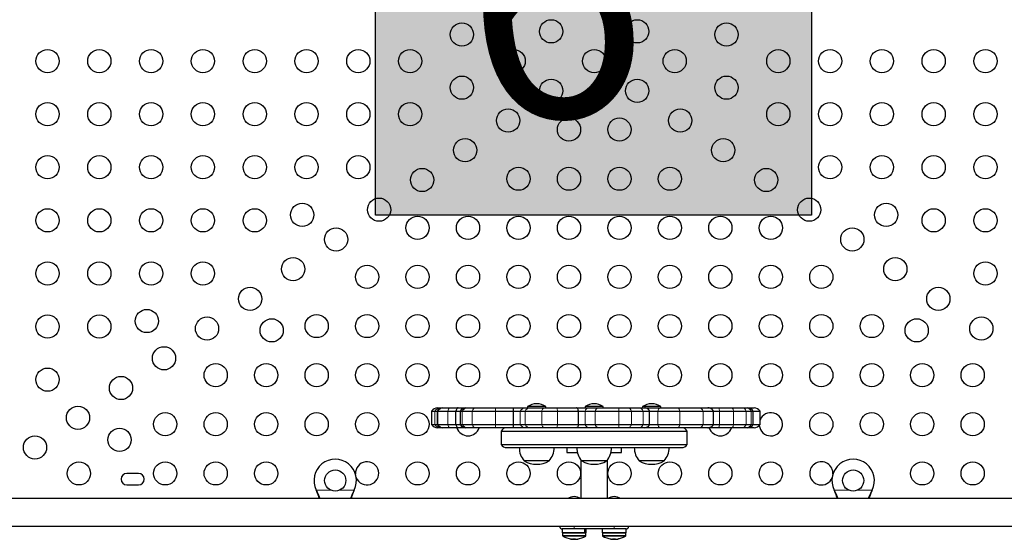
# Model space of a CAD drawing. Extents: x -81 to 606, y -9 to 549.
# Drawn here: x 132 to 169, y 198 to 218 of the extents above; entities that cross this region are included whole.
import ezdxf

# ---------------------------------------------------------------- set-up
doc = ezdxf.new("R2010")
doc.units = 0
doc.header["$LTSCALE"] = 0.125
doc.header["$MEASUREMENT"] = 0
doc.layers.add('CONTOUR', color=7, linetype='CONTINUOUS')
doc.layers.add('HAUTEUR-PLATE-FORME', color=7, linetype='CONTINUOUS')
doc.styles.add('DIM', font='romans.shx')

msp = doc.modelspace()

# ---------------------------------------------------------------- hatches: boundary and pattern name
at = {"layer": 'HAUTEUR-PLATE-FORME', "true_color": 0xfcfcfc}
msp.add_hatch(color=7, dxfattribs=at).paths.add_polyline_path([(144.90402, 224.34905), (161.31581, 224.34905), (161.31581, 210.59598), (144.90402, 210.59598)])

# ---------------------------------------------------------------- linework, layer by layer
at = {"layer": 'CONTOUR', "lineweight": 25}
for p, q in [((147.01355, 203.2148), (147.01355, 202.7148)), ((147.01355, 203.2148), (147.13711, 203.2148)), ((147.13711, 203.2148), (147.22354, 203.2148)), ((147.22354, 203.2148), (147.22354, 202.7148)), ((147.22354, 203.2148), (147.24747, 203.2148)), ((147.23006, 203.3398), (147.33665, 203.3398)), ((147.24747, 203.2148), (147.62603, 203.2148)), ((147.33665, 203.3398), (147.44005, 203.3398)), ((147.44005, 203.3398), (147.45566, 203.3398)), ((147.45566, 203.3398), (147.69311, 203.3398)), ((147.62603, 203.2148), (147.92771, 203.2148)), ((147.69311, 203.3398), (148.01108, 203.3398)), ((147.92771, 203.2148), (148.08435, 203.2148)), ((147.92771, 202.7148), (147.92771, 203.2148)), ((148.01108, 203.3398), (148.30085, 203.3398)), ((148.08435, 203.2148), (148.08435, 202.7148)), ((148.08435, 203.2148), (148.15843, 203.2148)), ((148.15843, 203.2148), (148.53649, 203.2148)), ((148.30085, 203.3398), (148.37055, 203.3398)), ((148.37055, 203.3398), (148.68461, 203.3398)), ((148.53649, 203.2148), (149.41151, 203.2148)), ((148.68461, 203.3398), (149.42631, 203.3398)), ((149.41151, 203.2148), (150.08944, 203.2148)), ((149.42631, 203.3398), (150.07512, 203.3398)), ((150.07512, 203.3398), (150.54573, 203.3398)), ((150.08944, 203.2148), (150.34422, 203.2148)), ((150.08944, 202.7148), (150.08944, 203.2148)), ((150.34422, 203.2148), (150.52817, 203.2148)), ((150.52817, 203.2148), (151.15893, 203.2148)), ((150.54573, 203.3398), (150.71541, 203.3398)), ((150.62422, 203.38668), (150.62422, 203.3398)), ((151.12527, 203.38668), (150.62422, 203.38668)), ((150.71541, 203.3398), (151.25885, 203.3398)), ((151.31182, 203.38668), (151.12527, 203.38668)), ((151.15893, 203.2148), (151.74579, 203.2148)), ((151.25885, 203.3398), (151.72498, 203.3398)), ((151.31182, 203.3398), (151.31182, 203.38668)), ((151.72498, 203.3398), (152.46857, 203.3398)), ((151.74579, 203.2148), (152.5435, 203.2148)), ((152.46857, 203.3398), (152.92634, 203.3398)), ((152.5435, 203.2148), (152.79067, 203.2148)), ((152.5435, 202.7148), (152.5435, 203.2148)), ((152.78929, 203.38668), (152.78929, 203.3398)), ((153.47689, 203.38668), (152.78929, 203.38668)), ((152.79067, 203.2148), (153.17196, 203.2148)), ((152.92634, 203.3398), (153.28055, 203.3398)), ((153.17196, 203.2148), (154.0642, 203.2148)), ((153.28055, 203.3398), (154.0447, 203.3398)), ((153.47689, 203.3398), (153.47689, 203.38668)), ((154.0447, 203.3398), (154.39638, 203.3398)), ((154.0642, 203.2148), (154.53613, 203.2148)), ((154.39638, 203.3398), (154.80902, 203.3398)), ((154.53613, 203.2148), (154.97326, 203.2148)), ((154.80902, 203.3398), (155.02695, 203.3398)), ((154.95435, 203.38668), (154.95435, 203.3398)), ((155.64195, 203.38668), (154.95435, 203.38668)), ((154.97326, 203.2148), (155.21972, 203.2148)), ((155.02695, 203.3398), (155.61004, 203.3398)), ((155.21972, 203.2148), (155.52983, 203.2148)), ((155.21972, 202.7148), (155.21972, 203.2148)), ((155.52983, 203.2148), (156.35508, 203.2148)), ((155.61004, 203.3398), (156.28138, 203.3398)), ((155.64195, 203.3398), (155.64195, 203.38668)), ((156.28138, 203.3398), (157.06844, 203.3398)), ((156.35508, 203.2148), (157.23196, 203.2148)), ((157.06844, 203.3398), (157.41414, 203.3398)), ((157.23196, 203.2148), (157.63059, 203.2148)), ((157.41414, 203.3398), (157.8189, 203.3398)), ((157.63059, 203.2148), (157.8474, 203.2148)), ((157.63059, 202.7148), (157.63059, 203.2148)), ((157.8189, 203.3398), (158.31862, 203.3398)), ((157.8474, 203.2148), (158.38011, 203.2148)), ((158.31862, 203.3398), (158.71869, 203.3398)), ((158.38011, 203.2148), (158.85229, 203.2148)), ((158.71869, 203.3398), (158.84909, 203.3398)), ((158.84909, 203.3398), (158.90057, 203.3398)), ((158.85229, 203.2148), (159.04742, 203.2148)), ((158.90057, 203.3398), (158.92277, 203.3398)), ((158.92277, 203.3398), (159.15945, 203.3398)), ((159.04742, 203.2148), (159.11707, 203.2148)), ((159.11707, 202.7148), (159.11707, 203.2148)), ((159.11707, 203.2148), (159.37595, 203.2148)), ((159.37595, 202.7148), (159.37595, 203.2148)), ((147.01355, 202.7148), (147.13711, 202.7148)), ((147.13711, 202.7148), (147.22354, 202.7148)), ((147.22354, 202.7148), (147.24747, 202.7148)), ((147.33665, 202.5898), (147.23006, 202.5898)), ((147.24747, 202.7148), (147.62603, 202.7148)), ((147.44005, 202.5898), (147.33665, 202.5898)), ((147.45566, 202.5898), (147.44005, 202.5898)), ((147.69311, 202.5898), (147.45566, 202.5898)), ((147.62603, 202.7148), (147.92771, 202.7148)), ((148.01108, 202.5898), (147.69311, 202.5898)), ((147.92771, 202.7148), (148.08435, 202.7148)), ((148.30085, 202.5898), (148.01108, 202.5898)), ((148.08435, 202.7148), (148.15843, 202.7148)), ((148.15843, 202.7148), (148.53649, 202.7148)), ((148.37055, 202.5898), (148.30085, 202.5898)), ((148.68461, 202.5898), (148.37055, 202.5898)), ((148.53649, 202.7148), (149.41151, 202.7148)), ((149.42631, 202.5898), (148.68461, 202.5898)), ((149.41151, 202.7148), (150.08944, 202.7148)), ((150.07512, 202.5898), (149.42631, 202.5898)), ((149.63309, 202.4648), (149.63309, 201.9648)), ((149.63309, 202.4648), (156.63309, 202.4648)), ((150.54573, 202.5898), (150.07512, 202.5898)), ((150.08944, 202.7148), (150.34422, 202.7148)), ((150.34422, 202.7148), (150.52817, 202.7148)), ((150.52817, 202.7148), (151.15893, 202.7148)), ((150.71541, 202.5898), (150.54573, 202.5898)), ((151.25885, 202.5898), (150.71541, 202.5898)), ((151.15893, 202.7148), (151.74579, 202.7148)), ((151.72498, 202.5898), (151.25885, 202.5898)), ((152.46857, 202.5898), (151.72498, 202.5898)), ((151.74579, 202.7148), (152.5435, 202.7148)), ((152.92634, 202.5898), (152.46857, 202.5898)), ((152.5435, 202.7148), (152.79067, 202.7148)), ((152.79067, 202.7148), (153.17196, 202.7148)), ((153.28055, 202.5898), (152.92634, 202.5898)), ((153.17196, 202.7148), (154.0642, 202.7148)), ((154.0447, 202.5898), (153.28055, 202.5898)), ((154.39638, 202.5898), (154.0447, 202.5898)), ((154.0642, 202.7148), (154.53613, 202.7148)), ((154.80902, 202.5898), (154.39638, 202.5898)), ((154.53613, 202.7148), (154.97326, 202.7148)), ((155.02695, 202.5898), (154.80902, 202.5898)), ((154.97326, 202.7148), (155.21972, 202.7148)), ((155.61004, 202.5898), (155.02695, 202.5898)), ((155.21972, 202.7148), (155.52983, 202.7148)), ((155.52983, 202.7148), (156.35508, 202.7148)), ((156.28138, 202.5898), (155.61004, 202.5898)), ((157.06844, 202.5898), (156.28138, 202.5898)), ((156.35508, 202.7148), (157.23196, 202.7148)), ((156.63309, 201.9648), (156.63309, 202.4648)), ((157.41414, 202.5898), (157.06844, 202.5898)), ((157.23196, 202.7148), (157.63059, 202.7148)), ((157.8189, 202.5898), (157.41414, 202.5898)), ((157.63059, 202.7148), (157.8474, 202.7148)), ((158.31862, 202.5898), (157.8189, 202.5898)), ((157.8474, 202.7148), (158.38011, 202.7148)), ((158.71869, 202.5898), (158.31862, 202.5898)), ((158.38011, 202.7148), (158.85229, 202.7148)), ((158.84909, 202.5898), (158.71869, 202.5898)), ((158.90057, 202.5898), (158.84909, 202.5898)), ((158.85229, 202.7148), (159.04742, 202.7148)), ((158.92277, 202.5898), (158.90057, 202.5898)), ((159.15945, 202.5898), (158.92277, 202.5898)), ((159.04742, 202.7148), (159.11707, 202.7148)), ((159.11707, 202.7148), (159.37595, 202.7148)), ((149.63309, 201.9648), (156.63309, 201.9648)), ((149.84959, 201.8398), (156.41658, 201.8398)), ((152.10184, 201.8398), (152.10184, 201.6523)), ((154.16434, 201.6523), (154.16434, 201.8398)), ((151.43677, 201.3398), (150.49927, 201.3398)), ((152.10184, 201.6523), (152.15754, 201.6523)), ((152.15754, 201.6523), (152.50064, 201.6523)), ((152.63309, 201.37824), (152.63309, 199.9273)), ((153.60184, 201.3398), (152.66434, 201.3398)), ((153.63309, 199.9273), (153.63309, 201.37824)), ((153.76553, 201.6523), (154.16434, 201.6523)), ((155.53252, 201.3398), (154.8294, 201.3398)), ((155.36998, 201.3398), (154.8294, 201.3398)), ((155.7669, 201.3398), (155.36998, 201.3398)), ((155.7669, 201.3398), (155.53252, 201.3398)), ((135.97684, 200.87105), (135.53934, 200.87105)), ((135.53934, 200.43355), (135.97684, 200.43355)), ((142.67989, 200.22084), (142.66741, 200.2448)), ((142.67989, 200.21484), (142.66741, 200.2448)), ((144.09876, 200.2448), (144.08628, 200.22084)), ((144.09876, 200.2448), (144.08628, 200.21484)), ((162.1799, 200.21484), (162.16741, 200.2448)), ((162.1799, 200.22084), (162.16741, 200.2448)), ((163.59877, 200.2448), (163.58628, 200.21484)), ((163.59877, 200.2448), (163.58628, 200.22084)), ((175.22684, 199.9273), (131.03934, 199.9273)), ((131.03934, 198.8773), (175.22684, 198.8773)), ((151.93174, 198.7773), (151.93174, 198.63705)), ((152.49404, 198.7773), (151.93174, 198.7773)), ((153.77213, 198.7773), (152.49404, 198.7773)), ((152.77916, 198.63705), (152.77916, 198.7773)), ((152.78747, 198.7773), (152.78747, 198.63705)), ((152.83444, 198.63705), (152.83444, 198.7773)), ((153.43174, 198.7773), (153.43174, 198.63705)), ((154.33444, 198.7773), (153.77213, 198.7773)), ((154.33444, 198.63705), (154.33444, 198.7773)), ((152.77916, 198.63705), (151.93174, 198.63705)), ((151.94559, 198.62143), (151.94559, 198.52524)), ((152.27352, 198.39387), (152.27352, 198.40209)), ((152.32049, 198.39505), (152.32393, 198.39582)), ((152.34402, 198.39481), (152.34402, 198.388)), ((152.42215, 198.388), (152.34402, 198.388)), ((152.42215, 198.388), (152.42215, 198.40238)), ((152.43329, 198.39505), (152.44224, 198.39582)), ((152.49265, 198.39859), (152.49265, 198.39387)), ((152.77916, 198.63705), (152.78747, 198.63705)), ((152.83444, 198.63705), (152.78747, 198.63705)), ((152.82059, 198.52524), (152.82059, 198.62143)), ((154.33444, 198.63705), (153.43174, 198.63705)), ((153.44559, 198.62143), (153.44559, 198.52524)), ((153.77352, 198.39387), (153.77352, 198.40209)), ((153.82049, 198.39505), (153.82393, 198.39582)), ((153.84402, 198.39481), (153.84402, 198.388)), ((153.92215, 198.388), (153.84402, 198.388)), ((153.92215, 198.388), (153.92215, 198.40238)), ((153.93329, 198.39505), (153.94224, 198.39582)), ((153.99265, 198.39859), (153.99265, 198.39387)), ((154.32059, 198.52524), (154.32059, 198.62143))]:
    msp.add_line(p, q, dxfattribs=at)
at = {"layer": 'CONTOUR', "lineweight": 18}
for p, q in [((147.13711, 202.7148), (147.13711, 203.2148)), ((147.24747, 202.7148), (147.24747, 203.2148)), ((147.62603, 202.7148), (147.62603, 203.2148)), ((148.15843, 202.7148), (148.15843, 203.2148)), ((148.53649, 202.7148), (148.53649, 203.2148)), ((149.41151, 202.7148), (149.41151, 203.2148)), ((150.34422, 202.7148), (150.34422, 203.2148)), ((150.52817, 202.7148), (150.52817, 203.2148)), ((151.15893, 202.7148), (151.15893, 203.2148)), ((151.74579, 202.7148), (151.74579, 203.2148)), ((152.79067, 202.7148), (152.79067, 203.2148)), ((153.17196, 202.7148), (153.17196, 203.2148)), ((154.0642, 202.7148), (154.0642, 203.2148)), ((154.53613, 202.7148), (154.53613, 203.2148)), ((154.97326, 202.7148), (154.97326, 203.2148)), ((155.52983, 202.7148), (155.52983, 203.2148)), ((156.35508, 202.7148), (156.35508, 203.2148)), ((157.23196, 202.7148), (157.23196, 203.2148)), ((157.8474, 202.7148), (157.8474, 203.2148)), ((158.38011, 202.7148), (158.38011, 203.2148)), ((158.85229, 202.7148), (158.85229, 203.2148)), ((159.04742, 202.7148), (159.04742, 203.2148)), ((159.11707, 202.7148), (159.11707, 203.2148)), ((142.66741, 200.2448), (143.20366, 200.2448)), ((142.67989, 200.22084), (142.67989, 200.21484)), ((143.56251, 200.2448), (144.09876, 200.2448)), ((144.08628, 200.22084), (144.08628, 200.21484)), ((162.16741, 200.2448), (162.70366, 200.2448)), ((162.1799, 200.22084), (162.1799, 200.21484)), ((163.06251, 200.2448), (163.59877, 200.2448)), ((163.58628, 200.22084), (163.58628, 200.21484)), ((152.38309, 198.8773), (152.38309, 198.7773)), ((153.88309, 198.7773), (153.88309, 198.8773)), ((152.78755, 198.62143), (151.94559, 198.62143)), ((152.78755, 198.52524), (151.94559, 198.52524)), ((152.78085, 198.51205), (151.95284, 198.51205)), ((152.24483, 198.4055), (152.24483, 198.40411)), ((152.27234, 198.39505), (152.27234, 198.40228)), ((152.3081, 198.39505), (152.3081, 198.39743)), ((152.32049, 198.39614), (152.32049, 198.39505)), ((152.43329, 198.3983), (152.43329, 198.39505)), ((152.49589, 198.39901), (152.49589, 198.39505)), ((152.53992, 198.40411), (152.53992, 198.40553)), ((152.81333, 198.51205), (152.78085, 198.51205)), ((152.82059, 198.62143), (152.78755, 198.62143)), ((152.82059, 198.52524), (152.78755, 198.52524)), ((154.28755, 198.62143), (153.44559, 198.62143)), ((154.28755, 198.52524), (153.44559, 198.52524)), ((154.28085, 198.51205), (153.45284, 198.51205)), ((153.74483, 198.4055), (153.74483, 198.40411)), ((153.77234, 198.39505), (153.77234, 198.40228)), ((153.8081, 198.39505), (153.8081, 198.39743)), ((153.82049, 198.39614), (153.82049, 198.39505)), ((153.93329, 198.3983), (153.93329, 198.39505)), ((153.99589, 198.39901), (153.99589, 198.39505)), ((154.03992, 198.40411), (154.03992, 198.40553)), ((154.31333, 198.51205), (154.28085, 198.51205)), ((154.32059, 198.62143), (154.28755, 198.62143)), ((154.32059, 198.52524), (154.28755, 198.52524))]:
    msp.add_line(p, q, dxfattribs=at)
at = {"layer": 'CONTOUR', "lineweight": 18, "flags": 128}
for points in [[(147.69311, 203.3398), (147.683, 203.33766), (147.67306, 203.33128), (147.66347, 203.32077), (147.65438, 203.30631), (147.64596, 203.28814), (147.63834, 203.26658), (147.63166, 203.24199), (147.62603, 203.2148)], [(151.15893, 203.2148), (151.16731, 203.24199), (151.17726, 203.26658), (151.18861, 203.28814), (151.20116, 203.30631), (151.2147, 203.32077), (151.22899, 203.33128), (151.24379, 203.33766), (151.25885, 203.3398)], [(155.52983, 203.2148), (155.53656, 203.24199), (155.54454, 203.26658), (155.55365, 203.28814), (155.56373, 203.30631), (155.57459, 203.32077), (155.58607, 203.33128), (155.59795, 203.33766), (155.61004, 203.3398)], [(156.35508, 203.2148), (156.3489, 203.24199), (156.34156, 203.26658), (156.33319, 203.28814), (156.32393, 203.30631), (156.31395, 203.32077), (156.30341, 203.33128), (156.29249, 203.33766), (156.28138, 203.3398)], [(158.38011, 203.2148), (158.37495, 203.24199), (158.36883, 203.26658), (158.36184, 203.28814), (158.35412, 203.30631), (158.34579, 203.32077), (158.337, 203.33128), (158.32789, 203.33766), (158.31862, 203.3398)], [(147.62603, 202.7148), (147.63166, 202.68761), (147.63834, 202.66303), (147.64596, 202.64146), (147.65438, 202.6233), (147.66347, 202.60883), (147.67306, 202.59832), (147.683, 202.59194), (147.69311, 202.5898)], [(151.15893, 202.7148), (151.16731, 202.68761), (151.17726, 202.66303), (151.18861, 202.64146), (151.20116, 202.6233), (151.2147, 202.60883), (151.22899, 202.59832), (151.24379, 202.59194), (151.25885, 202.5898)], [(155.61004, 202.5898), (155.59795, 202.59194), (155.58607, 202.59832), (155.57459, 202.60883), (155.56373, 202.6233), (155.55365, 202.64146), (155.54454, 202.66303), (155.53656, 202.68761), (155.52983, 202.7148)], [(156.28138, 202.5898), (156.29249, 202.59194), (156.30341, 202.59832), (156.31395, 202.60883), (156.32393, 202.6233), (156.33319, 202.64146), (156.34156, 202.66303), (156.3489, 202.68761), (156.35508, 202.7148)], [(158.31862, 202.5898), (158.32789, 202.59194), (158.337, 202.59832), (158.34579, 202.60883), (158.35412, 202.6233), (158.36184, 202.64146), (158.36883, 202.66303), (158.37495, 202.68761), (158.38011, 202.7148)]]:
    msp.add_lwpolyline(points, dxfattribs=at)
at = {"layer": 'CONTOUR', "lineweight": 25}
for centre, radius in [((148.15184, 217.4023), 0.4375), ((151.5135, 217.52189), 0.4375), ((154.75267, 217.52189), 0.4375), ((158.11434, 217.4023), 0.4375), ((132.55184, 216.4023), 0.4375), ((134.50184, 216.4023), 0.4375), ((136.45184, 216.4023), 0.4375), ((138.40184, 216.4023), 0.4375), ((140.35184, 216.4023), 0.4375), ((142.30184, 216.4023), 0.4375), ((144.25184, 216.4023), 0.4375), ((146.20184, 216.4023), 0.4375), ((150.10184, 216.4023), 0.4375), ((153.13309, 216.4023), 0.4375), ((156.16434, 216.4023), 0.4375), ((160.06434, 216.4023), 0.4375), ((162.01434, 216.4023), 0.4375), ((163.96434, 216.4023), 0.4375), ((165.91434, 216.4023), 0.4375), ((167.86434, 216.4023), 0.4375), ((148.15184, 215.4023), 0.4375), ((158.11434, 215.4023), 0.4375), ((151.5135, 215.28272), 0.4375), ((154.75267, 215.28272), 0.4375), ((132.55184, 214.4023), 0.4375), ((134.50184, 214.4023), 0.4375), ((136.45184, 214.4023), 0.4375), ((138.40184, 214.4023), 0.4375), ((140.35184, 214.4023), 0.4375), ((142.30184, 214.4023), 0.4375), ((144.25184, 214.4023), 0.4375), ((146.20184, 214.4023), 0.4375), ((160.06434, 214.4023), 0.4375), ((162.01434, 214.4023), 0.4375), ((163.96434, 214.4023), 0.4375), ((165.91434, 214.4023), 0.4375), ((167.86434, 214.4023), 0.4375), ((149.89392, 214.16313), 0.4375), ((156.37225, 214.16313), 0.4375), ((152.18309, 213.82105), 0.4375), ((154.08309, 213.82105), 0.4375), ((148.27433, 213.04355), 0.4375), ((157.99184, 213.04355), 0.4375), ((132.55184, 212.4023), 0.4375), ((134.50184, 212.4023), 0.4375), ((136.45184, 212.4023), 0.4375), ((138.40184, 212.4023), 0.4375), ((140.35184, 212.4023), 0.4375), ((142.30184, 212.4023), 0.4375), ((144.25184, 212.4023), 0.4375), ((162.01434, 212.4023), 0.4375), ((163.96434, 212.4023), 0.4375), ((165.91434, 212.4023), 0.4375), ((167.86434, 212.4023), 0.4375), ((146.65475, 211.92397), 0.4375), ((150.28309, 211.97105), 0.4375), ((152.18309, 211.97105), 0.4375), ((154.08309, 211.97105), 0.4375), ((155.98309, 211.97105), 0.4375), ((159.61142, 211.92397), 0.4375), ((142.13986, 210.60961), 0.4375), ((145.03517, 210.80438), 0.4375), ((161.23101, 210.80438), 0.4375), ((164.12631, 210.60961), 0.4375), ((132.55184, 210.4023), 0.4375), ((134.50184, 210.4023), 0.4375), ((136.45184, 210.4023), 0.4375), ((138.40184, 210.4023), 0.4375), ((140.35184, 210.4023), 0.4375), ((165.91434, 210.4023), 0.4375), ((167.86434, 210.4023), 0.4375), ((146.48309, 210.12105), 0.4375), ((148.38309, 210.12105), 0.4375), ((150.28309, 210.12105), 0.4375), ((152.18309, 210.12105), 0.4375), ((154.08309, 210.12105), 0.4375), ((155.98309, 210.12105), 0.4375), ((157.88309, 210.12105), 0.4375), ((159.78309, 210.12105), 0.4375), ((143.41558, 209.6848), 0.4375), ((162.85059, 209.6848), 0.4375), ((132.55184, 208.4023), 0.4375), ((134.50184, 208.4023), 0.4375), ((136.45184, 208.4023), 0.4375), ((138.40184, 208.4023), 0.4375), ((141.796, 208.56521), 0.4375), ((144.58309, 208.27105), 0.4375), ((146.48309, 208.27105), 0.4375), ((148.38309, 208.27105), 0.4375), ((150.28309, 208.27105), 0.4375), ((152.18309, 208.27105), 0.4375), ((154.08309, 208.27105), 0.4375), ((155.98309, 208.27105), 0.4375), ((157.88309, 208.27105), 0.4375), ((159.78309, 208.27105), 0.4375), ((161.68309, 208.27105), 0.4375), ((164.47017, 208.56521), 0.4375), ((167.86434, 208.4023), 0.4375), ((140.17641, 207.44563), 0.4375), ((166.08976, 207.44563), 0.4375), ((136.28986, 206.60961), 0.4375), ((142.68309, 206.42105), 0.4375), ((144.58309, 206.42105), 0.4375), ((146.48309, 206.42105), 0.4375), ((148.38309, 206.42105), 0.4375), ((150.28309, 206.42105), 0.4375), ((152.18309, 206.42105), 0.4375), ((154.08309, 206.42105), 0.4375), ((155.98309, 206.42105), 0.4375), ((157.88309, 206.42105), 0.4375), ((159.78309, 206.42105), 0.4375), ((161.68309, 206.42105), 0.4375), ((163.58309, 206.42105), 0.4375), ((132.55184, 206.4023), 0.4375), ((134.50184, 206.4023), 0.4375), ((138.55683, 206.32605), 0.4375), ((140.99089, 206.2583), 0.4375), ((165.27528, 206.2583), 0.4375), ((167.70934, 206.32605), 0.4375), ((136.93725, 205.20646), 0.4375), ((138.88309, 204.57105), 0.4375), ((140.78309, 204.57105), 0.4375), ((142.68309, 204.57105), 0.4375), ((144.58309, 204.57105), 0.4375), ((146.48309, 204.57105), 0.4375), ((148.38309, 204.57105), 0.4375), ((150.28309, 204.57105), 0.4375), ((152.18309, 204.57105), 0.4375), ((154.08309, 204.57105), 0.4375), ((155.98309, 204.57105), 0.4375), ((157.88309, 204.57105), 0.4375), ((159.78309, 204.57105), 0.4375), ((161.68309, 204.57105), 0.4375), ((163.58309, 204.57105), 0.4375), ((165.48309, 204.57105), 0.4375), ((167.38309, 204.57105), 0.4375), ((132.55184, 204.4023), 0.4375), ((135.31766, 204.08688), 0.4375), ((133.69808, 202.9673), 0.4375), ((136.98309, 202.72105), 0.4375), ((138.88309, 202.72105), 0.4375), ((140.78309, 202.72105), 0.4375), ((142.68309, 202.72105), 0.4375), ((144.58309, 202.72105), 0.4375), ((146.48309, 202.72105), 0.4375), ((161.68309, 202.72105), 0.4375), ((163.58309, 202.72105), 0.4375), ((165.48309, 202.72105), 0.4375), ((167.38309, 202.72105), 0.4375), ((135.26511, 202.13431), 0.4375), ((132.07849, 201.84771), 0.4375), ((133.73309, 200.87105), 0.4375), ((136.98309, 200.87105), 0.4375), ((138.88309, 200.87105), 0.4375), ((140.78309, 200.87105), 0.4375), ((146.48309, 200.87105), 0.4375), ((148.38309, 200.87105), 0.4375), ((150.28309, 200.87105), 0.4375), ((152.18309, 200.87105), 0.4375), ((154.08309, 200.87105), 0.4375), ((155.98309, 200.87105), 0.4375), ((157.88309, 200.87105), 0.4375), ((159.78309, 200.87105), 0.4375), ((165.48309, 200.87105), 0.4375), ((167.38309, 200.87105), 0.4375), ((143.38309, 200.6023), 0.4), ((162.88309, 200.6023), 0.4)]:
    msp.add_circle(centre, radius, dxfattribs=at)
for centre, radius, start, end in [((147.23006, 203.0898), 0.25, 90, 150), ((147.44005, 203.0898), 0.25, 90, 150), ((148.30085, 203.0898), 0.25, 90, 150), ((151.00125, 202.79689), 0.7, 92.721061, 122.589506), ((150.93479, 202.79689), 0.7, 57.410494, 87.278939), ((153.16632, 202.79689), 0.7, 92.721061, 122.589506), ((153.09985, 202.79689), 0.7, 57.410494, 87.278939), ((155.33138, 202.79689), 0.7, 92.721061, 122.589506), ((155.26492, 202.79689), 0.7, 57.410494, 87.278939), ((158.90057, 203.0898), 0.25, 30, 90), ((159.15945, 203.0898), 0.25, 30, 90), ((159.78309, 202.72105), 0.4375, 185.964141, 158.52728), ((147.23006, 202.8398), 0.25, 210, 270), ((147.44005, 202.8398), 0.25, 210, 270), ((148.38309, 202.72105), 0.4375, 197.457603, 342.542397), ((148.30085, 202.8398), 0.25, 210, 270), ((149.84959, 202.3398), 0.25, 90, 150), ((156.41658, 202.3398), 0.25, 30, 90), ((157.88309, 202.72105), 0.4375, 197.457603, 342.542397), ((158.90057, 202.8398), 0.25, 270, 330), ((159.15945, 202.8398), 0.25, 270, 330), ((149.84959, 202.0898), 0.25, 210, 270), ((151.07742, 201.84176), 0.76565, 180.146846, 220.965245), ((150.85862, 201.84176), 0.76565, 319.034755, 359.853154), ((153.24249, 201.84176), 0.76565, 180.146846, 220.965245), ((153.02369, 201.84176), 0.76565, 319.034755, 359.853154), ((155.40755, 201.84176), 0.76565, 180.146846, 220.965245), ((155.18875, 201.84176), 0.76565, 319.034755, 359.853154), ((156.41658, 202.0898), 0.25, 270, 330), ((143.38309, 200.6023), 0.8, 333.456637, 206.543363), ((144.58309, 200.87105), 0.4375, 201.322482, 183.924645), ((150.96802, 202.15621), 0.94141, 240.137166, 299.862834), ((153.13309, 202.15621), 0.94141, 240.137166, 299.862834), ((155.29815, 202.15621), 0.94141, 240.137166, 299.862834), ((161.68309, 200.87105), 0.4375, 356.073988, 180), ((162.88309, 200.6023), 0.8, 333.456637, 206.543363), ((135.53934, 200.6523), 0.21875, 90, 270), ((135.97684, 200.6523), 0.21875, 270, 90), ((161.68309, 200.87105), 0.4375, 180, 338.678937), ((152.44731, 199.30025), 0.7, 95.264332, 116.390946), ((152.31886, 199.30025), 0.7, 63.609054, 84.735668), ((153.94731, 199.30025), 0.7, 95.264332, 116.390946), ((153.81886, 199.30025), 0.7, 63.609054, 84.735668), ((151.94559, 198.9023), 0.125, 191.536959, 270), ((154.32059, 198.9023), 0.125, 270, 348.463041), ((151.96121, 198.62143), 0.01563, 90, 180), ((151.96121, 198.52524), 0.01563, 180, 237.599612), ((152.38309, 199.19), 0.80295, 237.599612, 261.826333), ((152.29977, 198.52463), 0.13245, 245.494187, 258.048089), ((152.3955, 199.17641), 0.78387, 260.145525, 265.417974), ((152.37071, 199.1763), 0.78375, 262.876597, 265.418168), ((152.38309, 199.19), 0.80295, 267.211537, 272.788463), ((152.30726, 198.70123), 0.30879, 277.454984, 285.802579), ((152.47312, 198.52463), 0.13245, 245.494187, 258.048089), ((152.39545, 199.17641), 0.78387, 274.582026, 279.854475), ((152.45583, 198.70123), 0.30879, 277.454984, 285.802579), ((152.38309, 199.19), 0.80295, 278.473458, 302.400388), ((152.80496, 198.62143), 0.01562, 0, 90), ((152.80496, 198.52524), 0.01563, 302.400388, 0), ((153.46121, 198.62143), 0.01562, 90, 180), ((153.46121, 198.52524), 0.01563, 180, 237.599612), ((153.88309, 199.19), 0.80295, 237.599612, 261.826333), ((153.79977, 198.52463), 0.13245, 245.494187, 258.048089), ((153.8955, 199.17641), 0.78387, 260.145525, 265.417974), ((153.87071, 199.1763), 0.78375, 262.876597, 265.418168), ((153.88309, 199.19), 0.80295, 267.211537, 272.788463), ((153.80726, 198.70123), 0.30879, 277.454984, 285.802579), ((153.97312, 198.52463), 0.13245, 245.494187, 258.048089), ((153.89545, 199.17641), 0.78387, 274.582026, 279.854475), ((153.95583, 198.70123), 0.30879, 277.454984, 285.802579), ((153.88309, 199.19), 0.80295, 278.473458, 302.400388), ((154.30496, 198.62143), 0.01562, 0, 90), ((154.30496, 198.52524), 0.01562, 302.400388, 0)]:
    msp.add_arc(centre, radius, start, end, dxfattribs=at)
at = {"layer": 'CONTOUR', "lineweight": 18}
for centre, radius, start, end in [((147.3405, 203.11189), 0.22795, 90.968869, 153.16115), ((147.45751, 203.10086), 0.23895, 90.443481, 151.520251), ((148.37152, 203.09568), 0.24413, 90.226317, 150.793069), ((148.70295, 203.16781), 0.17297, 96.085636, 164.234476), ((149.76978, 203.23576), 0.35888, 163.148102, 183.348538), ((150.54912, 203.10941), 0.23042, 90.842438, 152.78028), ((150.72229, 203.12676), 0.21315, 91.847891, 155.603837), ((151.48187, 203.23509), 0.2647, 355.603369, 23.301575), ((152.9492, 203.17887), 0.16255, 98.084795, 167.228208), ((153.31575, 203.19956), 0.14459, 104.090559, 173.950409), ((153.7849, 203.23526), 0.28005, 355.810709, 21.919482), ((154.37506, 203.17535), 0.16583, 13.76412, 82.61501), ((154.79582, 203.15206), 0.18821, 19.473712, 85.978296), ((157.05503, 203.1528), 0.18749, 19.312339, 85.896789), ((157.64285, 203.23391), 0.20544, 354.664015, 31.027735), ((158.69502, 203.1806), 0.16095, 12.267841, 81.544501), ((158.84495, 203.11339), 0.22645, 26.605146, 88.952176), ((158.91766, 203.11834), 0.22152, 25.813737, 88.67688), ((147.3405, 202.81772), 0.22795, 206.83885, 269.031131), ((147.45751, 202.82875), 0.23895, 208.479749, 269.556519), ((148.37152, 202.83393), 0.24413, 209.206931, 269.773683), ((148.70295, 202.7618), 0.17297, 195.765524, 263.914364), ((149.76978, 202.69384), 0.35888, 176.651462, 196.851898), ((150.54912, 202.8202), 0.23042, 207.21972, 269.157562), ((150.72229, 202.80284), 0.21315, 204.396163, 268.152109), ((151.48187, 202.69451), 0.2647, 336.698425, 4.396631), ((152.9492, 202.75074), 0.16255, 192.771792, 261.915205), ((153.31575, 202.73004), 0.14459, 186.049591, 255.909441), ((153.7849, 202.69434), 0.28005, 338.080518, 4.189291), ((154.37506, 202.75426), 0.16583, 277.38499, 346.23588), ((154.79582, 202.77755), 0.18821, 274.021704, 340.526288), ((157.05503, 202.77681), 0.18749, 274.103211, 340.687661), ((157.64285, 202.6957), 0.20544, 328.972265, 5.335985), ((158.69502, 202.749), 0.16095, 278.455499, 347.732159), ((158.84495, 202.81622), 0.22645, 271.047824, 333.394854), ((158.91766, 202.81126), 0.22152, 271.32312, 334.186263)]:
    msp.add_arc(centre, radius, start, end, dxfattribs=at)
at = {"layer": 'CONTOUR', "lineweight": 25}
for points, knots in [([(148.01108, 203.3398), (148.01083, 203.3398), (148.0091, 203.33979), (147.99708, 203.33885), (147.97468, 203.32629), (147.94644, 203.28397), (147.93397, 203.2379), (147.92771, 203.2148)], [0, 0, 0, 0, 0.00740898, 0.05080874, 0.35407483, 0.67607422, 1, 1, 1, 1]), ([(150.07512, 203.3398), (150.0752, 203.3398), (150.07715, 203.33965), (150.08095, 203.32789), (150.08602, 203.28401), (150.0883, 203.23793), (150.08944, 203.2148)], [0, 0, 0, 0, 0.014250834, 0.353292655, 0.675490871, 1, 1, 1, 1]), ([(152.5435, 203.2148), (152.53773, 203.23793), (152.52622, 203.28401), (152.49986, 203.3278), (152.47962, 203.33963), (152.46906, 203.33979), (152.46857, 203.3398)], [0, 0, 0, 0, 0.32451182, 0.64670269, 0.98380241, 1, 1, 1, 1]), ([(155.21972, 203.2148), (155.20499, 203.23792), (155.17564, 203.284), (155.10752, 203.32807), (155.05513, 203.33969), (155.02774, 203.3398), (155.02695, 203.3398)], [0, 0, 0, 0, 0.32445031, 0.64664023, 0.98979131, 1, 1, 1, 1]), ([(157.63059, 203.2148), (157.614, 203.23793), (157.58095, 203.28401), (157.50475, 203.32786), (157.44609, 203.33964), (157.41541, 203.3398), (157.41414, 203.3398)], [0, 0, 0, 0, 0.324511908, 0.646706492, 0.985297499, 1, 1, 1, 1]), ([(147.92771, 202.7148), (147.93397, 202.6917), (147.94644, 202.64564), (147.97468, 202.60332), (147.99708, 202.59076), (148.0091, 202.58981), (148.01083, 202.5898), (148.01108, 202.5898)], [0, 0, 0, 0, 0.32392578, 0.64592517, 0.94919126, 0.99259102, 1, 1, 1, 1]), ([(150.08944, 202.7148), (150.0883, 202.69168), (150.08602, 202.6456), (150.08095, 202.60172), (150.07715, 202.58996), (150.0752, 202.58981), (150.07512, 202.5898)], [0, 0, 0, 0, 0.32450913, 0.64670735, 0.98574917, 1, 1, 1, 1]), ([(152.5435, 202.7148), (152.53773, 202.69168), (152.52622, 202.64559), (152.49986, 202.60181), (152.47962, 202.58998), (152.46906, 202.58981), (152.46857, 202.5898)], [0, 0, 0, 0, 0.32451182, 0.64670269, 0.98380241, 1, 1, 1, 1]), ([(155.02695, 202.5898), (155.02774, 202.58981), (155.05513, 202.58991), (155.10752, 202.60154), (155.17564, 202.6456), (155.20499, 202.69168), (155.21972, 202.7148)], [0, 0, 0, 0, 0.01020869, 0.353359772, 0.675549686, 1, 1, 1, 1]), ([(157.41414, 202.5898), (157.41541, 202.58981), (157.44609, 202.58996), (157.50475, 202.60174), (157.58095, 202.64559), (157.614, 202.69168), (157.63059, 202.7148)], [0, 0, 0, 0, 0.0147025, 0.35329351, 0.67548809, 1, 1, 1, 1]), ([(142.80819, 199.9273), (142.80553, 199.93518), (142.78963, 199.98211), (142.74891, 200.0805), (142.70444, 200.17092), (142.67989, 200.22084)], [0, 0, 0, 0, 0.08283304, 0.4936263, 1, 1, 1, 1]), ([(142.78617, 199.92207), (142.78095, 199.93915), (142.76451, 199.99295), (142.72884, 200.09108), (142.69687, 200.17191), (142.67989, 200.21484)], [0, 0, 0, 0, 0.17906355, 0.56390513, 1, 1, 1, 1]), ([(144.08628, 200.22084), (144.06353, 200.17539), (144.01846, 200.08536), (143.97722, 199.98457), (143.96137, 199.93488), (143.95895, 199.9273)], [0, 0, 0, 0, 0.46356761, 0.91819349, 1, 1, 1, 1]), ([(144.08628, 200.21484), (144.06291, 200.15749), (144.0234, 200.06053), (143.99445, 199.96594), (143.98262, 199.9273)], [0, 0, 0, 0, 0.59156293, 1, 1, 1, 1]), ([(162.3082, 199.9273), (162.30553, 199.93518), (162.28963, 199.98211), (162.24891, 200.0805), (162.20445, 200.17092), (162.1799, 200.22084)], [0, 0, 0, 0, 0.08283304, 0.4936263, 1, 1, 1, 1]), ([(162.28454, 199.9273), (162.27985, 199.94265), (162.2639, 199.99472), (162.22882, 200.09109), (162.19687, 200.17191), (162.1799, 200.21484)], [0, 0, 0, 0, 0.16381387, 0.55580425, 1, 1, 1, 1]), ([(163.58628, 200.22084), (163.56353, 200.17539), (163.51846, 200.08536), (163.47722, 199.98457), (163.46137, 199.93488), (163.45896, 199.9273)], [0, 0, 0, 0, 0.46356761, 0.91819349, 1, 1, 1, 1]), ([(163.58628, 200.21484), (163.56293, 200.15749), (163.52274, 200.05879), (163.49331, 199.96251), (163.48098, 199.92217)], [0, 0, 0, 0, 0.58109043, 1, 1, 1, 1]), ([(152.24483, 198.40411), (152.24432, 198.40439), (152.2433, 198.40496), (152.24401, 198.4055), (152.24631, 198.40572), (152.25006, 198.40558), (152.25478, 198.40512), (152.25872, 198.40456), (152.26088, 198.40419), (152.26134, 198.40411)], [0, 0, 0, 0, 0.161776752, 0.323645911, 0.483284869, 0.640802477, 0.79804278, 0.956915561, 1, 1, 1, 1]), ([(152.27028, 198.39505), (152.27121, 198.39493), (152.27306, 198.3947), (152.27379, 198.3947), (152.27315, 198.39488), (152.27243, 198.39503), (152.27234, 198.39505)], [0, 0, 0, 0, 0.31880728, 0.63766921, 0.95552838, 1, 1, 1, 1]), ([(152.32049, 198.39505), (152.31967, 198.39493), (152.31803, 198.3947), (152.31382, 198.3947), (152.31029, 198.39488), (152.30834, 198.39503), (152.3081, 198.39505)], [0, 0, 0, 0, 0.31880728, 0.63766921, 0.95552838, 1, 1, 1, 1]), ([(152.33288, 198.39505), (152.33462, 198.39493), (152.33811, 198.3947), (152.34306, 198.3947), (152.34595, 198.39488), (152.34717, 198.39503), (152.34732, 198.39505)], [0, 0, 0, 0, 0.31880728, 0.63766921, 0.95552838, 1, 1, 1, 1]), ([(152.39135, 198.40411), (152.39255, 198.40439), (152.39496, 198.40496), (152.39996, 198.4055), (152.40525, 198.40572), (152.41036, 198.40558), (152.41469, 198.40512), (152.4171, 198.40456), (152.41799, 198.40419), (152.41818, 198.40411)], [0, 0, 0, 0, 0.16177675, 0.32364591, 0.48328487, 0.64080248, 0.79804278, 0.95691556, 1, 1, 1, 1]), ([(152.43329, 198.39505), (152.43156, 198.39494), (152.42811, 198.39471), (152.42416, 198.39467), (152.42251, 198.39479), (152.42215, 198.39481)], [0, 0, 0, 0, 0.43872481, 0.87752482, 1, 1, 1, 1]), ([(152.44569, 198.39505), (152.4465, 198.39493), (152.44814, 198.3947), (152.45235, 198.3947), (152.45589, 198.39488), (152.45783, 198.39503), (152.45807, 198.39505)], [0, 0, 0, 0, 0.318807277, 0.637669207, 0.955528381, 1, 1, 1, 1]), ([(152.49589, 198.39505), (152.49494, 198.39493), (152.49307, 198.3947), (152.49281, 198.39473), (152.49268, 198.39474)], [0, 0, 0, 0, 0.50897545, 1, 1, 1, 1]), ([(152.5296, 198.40411), (152.53132, 198.40439), (152.53475, 198.40496), (152.53904, 198.4055), (152.54202, 198.40572), (152.54338, 198.40558), (152.543, 198.40512), (152.54147, 198.40456), (152.54019, 198.40419), (152.53992, 198.40411)], [0, 0, 0, 0, 0.16177675, 0.32364591, 0.48328487, 0.64080248, 0.79804278, 0.95691556, 1, 1, 1, 1]), ([(153.74483, 198.40411), (153.74432, 198.40439), (153.7433, 198.40496), (153.74401, 198.4055), (153.74631, 198.40572), (153.75006, 198.40558), (153.75478, 198.40512), (153.75872, 198.40456), (153.76088, 198.40419), (153.76134, 198.40411)], [0, 0, 0, 0, 0.16177675, 0.32364591, 0.48328487, 0.64080248, 0.79804278, 0.95691556, 1, 1, 1, 1]), ([(153.77028, 198.39505), (153.77121, 198.39493), (153.77306, 198.3947), (153.77379, 198.3947), (153.77315, 198.39488), (153.77243, 198.39503), (153.77234, 198.39505)], [0, 0, 0, 0, 0.31880728, 0.63766921, 0.95552838, 1, 1, 1, 1]), ([(153.82049, 198.39505), (153.81967, 198.39493), (153.81803, 198.3947), (153.81382, 198.3947), (153.81029, 198.39488), (153.80834, 198.39503), (153.8081, 198.39505)], [0, 0, 0, 0, 0.31880728, 0.63766921, 0.95552838, 1, 1, 1, 1]), ([(153.83288, 198.39505), (153.83462, 198.39493), (153.83811, 198.3947), (153.84306, 198.3947), (153.84595, 198.39488), (153.84717, 198.39503), (153.84732, 198.39505)], [0, 0, 0, 0, 0.31880728, 0.63766921, 0.95552838, 1, 1, 1, 1]), ([(153.89135, 198.40411), (153.89255, 198.40439), (153.89496, 198.40496), (153.89996, 198.4055), (153.90525, 198.40572), (153.91036, 198.40558), (153.91469, 198.40512), (153.9171, 198.40456), (153.91799, 198.40419), (153.91818, 198.40411)], [0, 0, 0, 0, 0.16177675, 0.32364591, 0.48328487, 0.64080248, 0.79804278, 0.95691556, 1, 1, 1, 1]), ([(153.93329, 198.39505), (153.93156, 198.39494), (153.92811, 198.39471), (153.92416, 198.39467), (153.92251, 198.39479), (153.92215, 198.39481)], [0, 0, 0, 0, 0.43872481, 0.87752482, 1, 1, 1, 1]), ([(153.94569, 198.39505), (153.9465, 198.39493), (153.94814, 198.3947), (153.95235, 198.3947), (153.95589, 198.39488), (153.95783, 198.39503), (153.95807, 198.39505)], [0, 0, 0, 0, 0.318807277, 0.637669207, 0.955528381, 1, 1, 1, 1]), ([(153.99589, 198.39505), (153.99494, 198.39493), (153.99307, 198.3947), (153.99281, 198.39473), (153.99268, 198.39474)], [0, 0, 0, 0, 0.50897545, 1, 1, 1, 1]), ([(154.0296, 198.40411), (154.03132, 198.40439), (154.03475, 198.40496), (154.03904, 198.4055), (154.04202, 198.40572), (154.04338, 198.40558), (154.043, 198.40512), (154.04147, 198.40456), (154.04019, 198.40419), (154.03992, 198.40411)], [0, 0, 0, 0, 0.16177675, 0.32364591, 0.48328487, 0.64080248, 0.79804278, 0.95691556, 1, 1, 1, 1])]:
    msp.add_open_spline(points, degree=3, knots=knots, dxfattribs=at)
at = {"layer": 'HAUTEUR-PLATE-FORME', "color": 0}
msp.add_lwpolyline([(144.90402, 224.34905), (161.31581, 224.34905), (161.31581, 210.59598), (144.90402, 210.59598)], close=True, dxfattribs=at)

# ---------------------------------------------------------------- texts
at = {"layer": 'HAUTEUR-PLATE-FORME', "color": 7, "insert": (153.43026, 217.68641), "char_height": 9.126, "width": 17.1244593, "attachment_point": 5, "style": 'DIM'}
msp.add_mtext("{6'}", dxfattribs=at)

doc.saveas('drawing.dxf')
